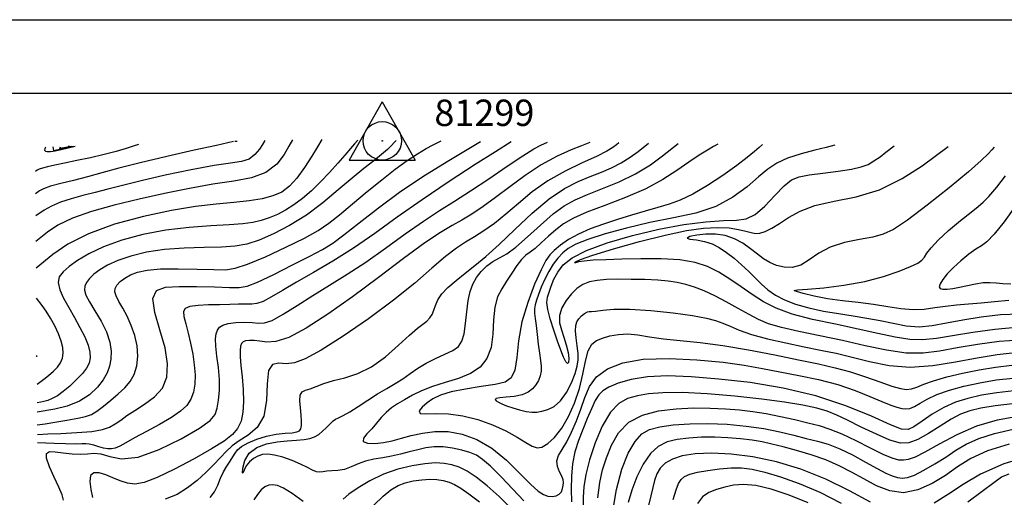
# Model space of a CAD drawing. Extents: x 354073 to 357273, y 1021789 to 1024947.
# Drawn here: x 354273 to 354609, y 1024734 to 1024897 of the extents above; entities that cross this region are included whole.
import ezdxf

# ---------------------------------------------------------------- set-up
doc = ezdxf.new("R2010")
doc.units = 0
doc.header["$LTSCALE"] = 25
doc.header["$MEASUREMENT"] = 0
for name, color, linetype in [('28', 7, 'CONTINUOUS'), ('CTRLTXT', 7, 'CONTINUOUS'), ('GRIDTXT', 7, 'CONTINUOUS'), ('INDEX', 1, 'CONTINUOUS'), ('INTER', 33, 'CONTINUOUS')]:
    doc.layers.add(name, color=color, linetype=linetype)
doc.styles.add('ROMANS', font='ROMANS', dxfattribs={"height": 0.2})

msp = doc.modelspace()

# ---------------------------------------------------------------- linework, layer by layer
at = {"layer": '28', "color": 6, "linetype": 'CONTINUOUS'}
for p, q in [((354396.77, 1024868.54, 5804.95), (354385.52, 1024848.74, 5804.95)), ((354396.77, 1024868.54, 5804.95), (354408.02, 1024848.74, 5804.95)), ((354385.52, 1024848.74, 5804.95), (354408.02, 1024848.74, 5804.95))]:
    msp.add_line(p, q, dxfattribs=at)
for major_axis in [(4.63, 4.63), (0.0636, 0.0636)]:
    msp.add_ellipse((354396.77, 1024855.28, 5804.95), major_axis=major_axis, ratio=1, dxfattribs=at)
at = {"layer": 'GRIDTXT', "color": 5}
msp.add_lwpolyline([(354172.85, 1021996.59), (354172.85, 1024896.59), (357222.85, 1024896.59), (357222.85, 1021996.59)], close=True, dxfattribs=at)
at = {"layer": 'GRIDTXT', "color": 4}
msp.add_lwpolyline([(354197.85, 1022021.59), (354197.85, 1024871.59), (357197.85, 1024871.59), (357197.85, 1022021.59)], close=True, dxfattribs=at)
at = {"layer": 'INDEX', "linetype": 'CONTINUOUS'}
msp.add_line((354347.29, 1024855.07, 2530), (354346.55, 1024855.05, 2530), dxfattribs=at)
at = {"layer": 'INDEX', "linetype": 'CONTINUOUS', "flags": 128}
for points, elevation in [([(354346.14, 1024855.03), (354340.25, 1024853.73), (354332.74, 1024852.06), (354323.39, 1024849.94), (354314.26, 1024847.78), (354306.98, 1024845.91), (354301.24, 1024844.35), (354296.29, 1024843), (354291.55, 1024841.81), (354287.22, 1024840.74), (354283.73, 1024839.77), (354281.37, 1024838.9), (354279.95, 1024838.18), (354278.65, 1024837.26)], 2530), ([(354401.52, 1024855.4), (354400.85, 1024854.68), (354399.94, 1024853.72), (354398.52, 1024852.34), (354396.52, 1024850.59), (354393.86, 1024848.47), (354390.53, 1024845.86), (354386.49, 1024842.57), (354381.77, 1024838.55), (354376.52, 1024834.19), (354370.92, 1024829.99), (354365.2, 1024826.4), (354359.7, 1024823.53), (354354.8, 1024821.42), (354350.68, 1024820.08), (354346.7, 1024819.34), (354342.02, 1024819.02), (354336.07, 1024818.89), (354329.33, 1024818.72), (354322.57, 1024818.24), (354316.41, 1024817.29), (354311.08, 1024815.95), (354306.65, 1024814.42), (354303.18, 1024812.84), (354300.53, 1024811.28), (354298.52, 1024809.78), (354297.01, 1024808.37), (354295.96, 1024807.03), (354295.38, 1024805.7), (354295.29, 1024804.32), (354295.79, 1024802.64), (354296.97, 1024800.35), (354298.84, 1024797.3), (354300.97, 1024793.75), (354302.81, 1024790.1), (354303.94, 1024786.68), (354304.39, 1024783.58), (354304.33, 1024780.83), (354303.89, 1024778.43), (354303.03, 1024776.17), (354301.66, 1024773.83), (354299.7, 1024771.25), (354297.05, 1024768.68), (354293.59, 1024766.46), (354289.4, 1024764.86), (354285.19, 1024763.82), (354279.21, 1024762.77)], 2520), ([(354467.47, 1024854.67), (354464.72, 1024853.6), (354461.16, 1024852.17), (354456.37, 1024850.01), (354450.97, 1024847.09), (354445.5, 1024843.49), (354440.24, 1024839.6), (354435.4, 1024835.92), (354431.14, 1024832.84), (354427.35, 1024830.33), (354423.91, 1024828.27), (354420.57, 1024826.4), (354416.62, 1024824.06), (354411.27, 1024820.47), (354404, 1024815.13), (354395.47, 1024808.7), (354386.6, 1024802.1), (354378.26, 1024796.18), (354370.9, 1024791.42), (354364.91, 1024788.24), (354360.52, 1024786.84), (354357.4, 1024786.68), (354355.06, 1024787.01), (354353.11, 1024787.22), (354351.49, 1024787.22), (354350.23, 1024787.05), (354349.33, 1024786.73), (354348.76, 1024786.16), (354348.44, 1024785.22), (354348.32, 1024783.76), (354348.39, 1024781.64), (354348.63, 1024778.67), (354349.01, 1024774.81), (354349.38, 1024770.51), (354349.53, 1024766.33), (354349.32, 1024762.73), (354348.66, 1024759.73), (354347.5, 1024757.24), (354345.7, 1024755.09), (354342.89, 1024752.91), (354338.59, 1024750.25), (354332.64, 1024746.87), (354326.03, 1024743.35), (354320.05, 1024740.45), (354315.65, 1024738.78), (354312.5, 1024738.22), (354309.96, 1024738.5), (354307.48, 1024739.31), (354305.01, 1024740.37), (354302.59, 1024741.39), (354300.32, 1024742.07), (354298.47, 1024742.1), (354297.35, 1024741.15), (354297.14, 1024739.08), (354297.53, 1024736.37), (354298.07, 1024733.68)], 2510), ([(354284.58, 1024853.2), (354284.79, 1024851.96), (354291.48, 1024853.41)], 2530), ([(354526.32, 1024854.02), (354525.18, 1024853.01), (354523.63, 1024851.65), (354521.16, 1024849.6), (354517.58, 1024846.85), (354512.88, 1024843.51), (354507.65, 1024840.06), (354502.63, 1024837.11), (354498.35, 1024835.08), (354494.52, 1024833.71), (354490.64, 1024832.57), (354486.33, 1024831.3), (354481.69, 1024829.89), (354476.89, 1024828.4), (354472.14, 1024826.86), (354467.65, 1024825.25), (354463.61, 1024823.51), (354460.21, 1024821.6), (354457.46, 1024819.68), (354455.37, 1024817.94), (354453.87, 1024816.4), (354452.54, 1024814.45), (354450.92, 1024811.28), (354448.71, 1024806.36), (354446.33, 1024800.18), (354444.36, 1024793.51), (354443.22, 1024787.06), (354442.58, 1024781.41), (354441.91, 1024777.09), (354440.72, 1024774.44), (354438.62, 1024773.01), (354435.26, 1024772.2), (354430.5, 1024771.46), (354425.16, 1024770.64), (354420.27, 1024769.7), (354416.64, 1024768.59), (354414.05, 1024767.33), (354412.05, 1024765.93), (354410.36, 1024764.46), (354409.36, 1024763.17), (354409.64, 1024762.36), (354411.58, 1024762.19), (354414.94, 1024762.3), (354419.3, 1024762.19), (354424.25, 1024761.49), (354429.4, 1024760.21), (354434.4, 1024758.45), (354438.9, 1024756.38), (354442.74, 1024754.26), (354445.74, 1024752.43), (354447.88, 1024751.15), (354449.53, 1024750.58), (354451.18, 1024750.84), (354453.19, 1024752.03), (354455.51, 1024754.16), (354457.92, 1024757.25), (354460.26, 1024761.23), (354462.34, 1024765.85), (354464, 1024770.78), (354465.15, 1024775.69), (354466.03, 1024780.14), (354466.95, 1024783.64), (354468.18, 1024785.9), (354469.81, 1024787.21), (354471.87, 1024788.04), (354474.36, 1024788.75), (354477.24, 1024789.27), (354480.43, 1024789.42), (354483.91, 1024789.11), (354487.88, 1024788.5), (354492.62, 1024787.82), (354498.33, 1024787.23), (354505.07, 1024786.55), (354512.88, 1024785.54), (354521.61, 1024784.05), (354530.51, 1024782.31), (354538.65, 1024780.61), (354545.39, 1024779.19), (354551.07, 1024777.9), (354556.3, 1024776.49), (354561.5, 1024774.81), (354566.37, 1024773.11), (354570.41, 1024771.68), (354573.32, 1024770.8), (354575.39, 1024770.47), (354577.11, 1024770.66), (354578.92, 1024771.29), (354581.27, 1024772.26), (354584.58, 1024773.46), (354589.11, 1024774.76), (354594.48, 1024776.04), (354600.18, 1024777.2), (354605.78, 1024778.13), (354611.3, 1024778.74)], 2500), ([(354610.33, 1024800.82), (354605.41, 1024800.43), (354600.81, 1024799.93), (354596.5, 1024799.55), (354592.46, 1024799.23), (354588.66, 1024798.83), (354585.04, 1024798.28), (354581.43, 1024797.79), (354577.65, 1024797.63), (354573.54, 1024798.01), (354569.04, 1024798.72), (354564.16, 1024799.5), (354558.92, 1024800.15), (354553.58, 1024800.74), (354548.47, 1024801.43), (354543.91, 1024802.32), (354540.26, 1024803.22), (354537.89, 1024803.92), (354537.15, 1024804.26), (354538.31, 1024804.42), (354541.65, 1024804.65), (354547.2, 1024805.18), (354554.09, 1024806.08), (354561.21, 1024807.37), (354567.6, 1024809.04), (354572.87, 1024810.83), (354576.79, 1024812.43), (354579.25, 1024813.62), (354580.65, 1024814.6), (354581.52, 1024815.63), (354582.4, 1024816.98), (354583.79, 1024818.84), (354586.16, 1024821.4), (354589.77, 1024824.69), (354593.86, 1024828.13), (354597.45, 1024831), (354599.85, 1024832.84), (354601.59, 1024834.31), (354603.52, 1024836.31), (354606.21, 1024839.49), (354609.18, 1024843.29)], 2490), ([(354475.25, 1024728.33), (354476.58, 1024736.37), (354478.41, 1024743.27), (354480.61, 1024748.78), (354482.92, 1024752.81), (354485.22, 1024755.39), (354487.86, 1024756.87), (354491.33, 1024757.75), (354495.96, 1024758.39), (354501.55, 1024758.8), (354507.77, 1024758.9), (354514.29, 1024758.63), (354520.75, 1024758.02), (354526.83, 1024757.14), (354532.26, 1024756.03), (354537.05, 1024754.86), (354541.27, 1024753.76), (354545.07, 1024752.83), (354548.74, 1024751.8), (354552.67, 1024750.3), (354557.04, 1024748.16), (354561.46, 1024745.73), (354565.37, 1024743.54), (354568.36, 1024742), (354570.57, 1024741.05), (354572.33, 1024740.5), (354573.94, 1024740.26), (354575.76, 1024740.45), (354578.16, 1024741.3), (354581.37, 1024742.93), (354585.06, 1024745.1), (354588.77, 1024747.47), (354592.19, 1024749.76), (354595.75, 1024751.88), (354600.02, 1024753.81), (354605.43, 1024755.51), (354611.79, 1024756.97)], 2510)]:
    msp.add_lwpolyline(points, dxfattribs=dict(at, elevation=elevation))
at = {"layer": 'INTER', "linetype": 'CONTINUOUS'}
for p, q in [((354290.17, 1024853.37, 2526), (354289.76, 1024853.35, 2526)), ((354279.07, 1024781.61, 2526), (354279.07, 1024782.03, 2526))]:
    msp.add_line(p, q, dxfattribs=at)
at = {"layer": 'INTER', "linetype": 'CONTINUOUS', "flags": 128}
for points in [[(354356.71, 1024855.35), (354355.95, 1024854.08), (354354.92, 1024852.49), (354353.4, 1024850.63), (354351.4, 1024849.07), (354348.82, 1024848.2), (354345.07, 1024847.64), (354339.45, 1024846.84), (354331.65, 1024845.4), (354322.86, 1024843.55), (354314.65, 1024841.68), (354308.22, 1024840.09), (354303.21, 1024838.78), (354298.91, 1024837.65), (354294.73, 1024836.61), (354290.73, 1024835.55), (354287.1, 1024834.35), (354284.03, 1024832.96), (354281.62, 1024831.59), (354278.71, 1024829.67)], [(354366.14, 1024855.63), (354364.96, 1024853.43), (354363.36, 1024850.65), (354360.8, 1024847.35), (354357.14, 1024844.44), (354352.25, 1024842.61), (354346.2, 1024841.5), (354339.1, 1024840.49), (354331.12, 1024839.08), (354322.58, 1024837.33), (354313.9, 1024835.37), (354305.47, 1024833.35), (354297.75, 1024831.23), (354291.21, 1024828.93), (354286.21, 1024826.47), (354282.68, 1024824.15), (354278.77, 1024820.98)], [(354376.23, 1024855.68), (354374.74, 1024853.22), (354372.82, 1024850.09), (354370.33, 1024846.24), (354367.67, 1024842.56), (354365.14, 1024839.77), (354362.53, 1024837.82), (354359.52, 1024836.48), (354355.83, 1024835.52), (354351.4, 1024834.8), (354346.21, 1024834.23), (354340.21, 1024833.66), (354333.19, 1024832.86), (354324.91, 1024831.55), (354315.38, 1024829.53), (354305.56, 1024826.84), (354296.64, 1024823.6), (354289.62, 1024820), (354284.56, 1024816.57), (354278.84, 1024811.84)], [(354388.41, 1024855.54), (354387.37, 1024854.31), (354386.01, 1024852.7), (354384.05, 1024850.42), (354381.6, 1024847.63), (354378.77, 1024844.5), (354375.72, 1024841.29), (354372.62, 1024838.27), (354369.61, 1024835.65), (354366.7, 1024833.46), (354363.85, 1024831.65), (354361.04, 1024830.17), (354358.26, 1024829), (354355.5, 1024828.1), (354352.67, 1024827.44), (354349.25, 1024826.96), (354344.61, 1024826.6), (354338.36, 1024826.27), (354330.93, 1024825.77), (354323.01, 1024824.84), (354315.22, 1024823.34), (354308, 1024821.36), (354301.74, 1024819.11), (354296.76, 1024816.76), (354292.94, 1024814.47), (354290.08, 1024812.39), (354288, 1024810.6), (354286.73, 1024808.88), (354286.37, 1024806.93), (354286.93, 1024804.52), (354288.2, 1024801.68), (354289.94, 1024798.49), (354291.87, 1024795.08), (354293.77, 1024791.65), (354295.38, 1024788.45), (354296.51, 1024785.66), (354297.13, 1024783.27), (354297.26, 1024781.24), (354296.9, 1024779.49), (354296.02, 1024777.8), (354294.59, 1024775.97), (354292.62, 1024773.85), (354290.36, 1024771.67), (354288.1, 1024769.75), (354286.07, 1024768.35), (354284.3, 1024767.41), (354282.77, 1024766.79), (354281.48, 1024766.4), (354280.45, 1024766.15), (354279.19, 1024765.93)], [(354279.24, 1024758.41), (354281.87, 1024758.83), (354285.21, 1024759.37), (354289.26, 1024760.04), (354293.01, 1024760.7), (354295.69, 1024761.27), (354297.66, 1024761.97), (354299.53, 1024763.08), (354301.78, 1024764.78), (354304.29, 1024766.86), (354306.78, 1024769.04), (354309.01, 1024771.1), (354310.88, 1024773.21), (354312.28, 1024775.62), (354313.17, 1024778.52), (354313.5, 1024781.81), (354313.26, 1024785.33), (354312.46, 1024788.9), (354311.26, 1024792.35), (354309.83, 1024795.52), (354308.37, 1024798.25), (354307.06, 1024800.54), (354306.09, 1024802.38), (354305.63, 1024803.81), (354305.71, 1024804.98), (354306.32, 1024806.1), (354307.44, 1024807.28), (354309.03, 1024808.48), (354311.01, 1024809.58), (354313.43, 1024810.5), (354316.66, 1024811.18), (354321.18, 1024811.58), (354327.19, 1024811.66), (354333.68, 1024811.55), (354339.34, 1024811.39), (354343.33, 1024811.35), (354346.68, 1024811.81), (354350.91, 1024813.2), (354357, 1024815.76), (354363.97, 1024818.97), (354370.32, 1024822.13), (354374.99, 1024824.76), (354378.61, 1024827.22), (354382.23, 1024830.1), (354386.64, 1024833.79), (354391.59, 1024837.95), (354396.58, 1024842.03), (354401.18, 1024845.58), (354405.26, 1024848.52), (354408.81, 1024850.86), (354411.76, 1024852.63), (354414.07, 1024853.87), (354416.84, 1024855.23)], [(354279.27, 1024755.19), (354282.79, 1024755.32), (354287.25, 1024755.49), (354292.69, 1024755.78), (354297.76, 1024756.22), (354301.41, 1024756.85), (354303.89, 1024757.68), (354305.8, 1024758.74), (354307.65, 1024760.03), (354309.77, 1024761.57), (354312.42, 1024763.36), (354315.73, 1024765.44), (354319.12, 1024767.94), (354321.86, 1024770.99), (354323.38, 1024774.74), (354323.64, 1024779.28), (354322.76, 1024784.67), (354321.01, 1024790.81), (354319.28, 1024796.79), (354318.6, 1024801.52), (354319.81, 1024804.23), (354322.88, 1024805.34), (354327.58, 1024805.57), (354333.51, 1024805.56), (354339.63, 1024805.46), (354344.73, 1024805.32), (354348.07, 1024805.28), (354350.74, 1024805.73), (354354.3, 1024807.13), (354359.79, 1024809.75), (354366.22, 1024812.98), (354372.11, 1024816), (354376.41, 1024818.27), (354379.89, 1024820.38), (354383.74, 1024823.18), (354388.94, 1024827.29), (354395.49, 1024832.44), (354403.16, 1024838.07), (354411.53, 1024843.66), (354419.44, 1024848.59), (354430.27, 1024855.08)], [(354440.71, 1024854.97), (354435.35, 1024851.58), (354428.48, 1024847.21), (354419.61, 1024841.46), (354410.33, 1024835.21), (354401.89, 1024829.21), (354394.25, 1024823.67), (354387.03, 1024818.66), (354379.99, 1024814.26), (354373.36, 1024810.43), (354367.53, 1024807.11), (354362.76, 1024804.29), (354359.02, 1024802.07), (354356.19, 1024800.55), (354354.09, 1024799.78), (354352.3, 1024799.55), (354350.35, 1024799.55), (354347.84, 1024799.53), (354344.79, 1024799.48), (354341.3, 1024799.4), (354337.55, 1024799.31), (354334.01, 1024799.14), (354331.24, 1024798.78), (354329.64, 1024798.15), (354329.06, 1024797.06), (354329.2, 1024795.33), (354329.79, 1024792.83), (354330.61, 1024789.73), (354331.47, 1024786.24), (354332.2, 1024782.58), (354332.72, 1024778.93), (354332.97, 1024775.47), (354332.89, 1024772.35), (354332.43, 1024769.58), (354331.55, 1024767.16), (354330.15, 1024765.06), (354328.05, 1024763.07), (354324.98, 1024760.96), (354320.9, 1024758.58), (354316.44, 1024756.16), (354312.41, 1024754), (354309.42, 1024752.35), (354307.33, 1024751.21), (354305.8, 1024750.51), (354304.51, 1024750.2), (354303.25, 1024750.21), (354301.84, 1024750.49), (354300.17, 1024750.96), (354298.44, 1024751.46), (354296.93, 1024751.83), (354295.75, 1024751.95), (354294.4, 1024751.92), (354292.22, 1024751.88), (354288.83, 1024751.95), (354285.01, 1024752.09), (354279.29, 1024752.34)], [(354288.13, 1024732.76), (354287.66, 1024734.58), (354286.62, 1024737.13), (354285.03, 1024740.54), (354283.38, 1024744.14), (354282.31, 1024747.08), (354282.31, 1024748.72), (354283.37, 1024749.29), (354285.36, 1024749.21), (354288.07, 1024748.86), (354291.09, 1024748.52), (354293.96, 1024748.39), (354296.34, 1024748.6), (354298.52, 1024748.79), (354300.9, 1024748.53), (354303.91, 1024747.63), (354307.98, 1024746.9), (354313.57, 1024747.46), (354320.77, 1024749.99), (354328.29, 1024753.67), (354334.48, 1024757.28), (354338.14, 1024759.94), (354339.8, 1024761.98), (354340.48, 1024764.09), (354340.95, 1024766.82), (354341.28, 1024770.14), (354341.31, 1024773.93), (354340.98, 1024777.98), (354340.46, 1024781.9), (354340.05, 1024785.27), (354339.93, 1024787.73), (354340.14, 1024789.46), (354340.6, 1024790.7), (354341.32, 1024791.69), (354342.48, 1024792.46), (354344.29, 1024793.01), (354346.85, 1024793.35), (354349.73, 1024793.46), (354352.42, 1024793.36), (354354.56, 1024793.12), (354356.62, 1024793.19), (354359.29, 1024794.07), (354363.05, 1024796.14), (354367.76, 1024799.11), (354373.09, 1024802.52), (354378.78, 1024806.03), (354384.8, 1024809.78), (354391.19, 1024813.96), (354397.9, 1024818.69), (354404.59, 1024823.54), (354410.79, 1024827.93), (354416.24, 1024831.52), (354421.4, 1024834.74), (354426.89, 1024838.23), (354433.09, 1024842.37), (354439.32, 1024846.63), (354444.67, 1024850.22), (354448.44, 1024852.55), (354450.79, 1024853.82), (354453.07, 1024854.83)], [(354313.76, 1024854.07), (354311.93, 1024853.48), (354309.54, 1024852.71), (354306.16, 1024851.7), (354302.02, 1024850.59), (354297.39, 1024849.51), (354292.73, 1024848.52), (354288.53, 1024847.67), (354285.2, 1024846.99), (354282.73, 1024846.45), (354280.98, 1024846), (354279.85, 1024845.6), (354279.19, 1024845.27), (354278.59, 1024844.85)], [(354281.99, 1024853.12), (354281.87, 1024852.86), (354281.75, 1024852.52), (354281.72, 1024852.14), (354281.97, 1024851.81), (354282.64, 1024851.66), (354283.77, 1024851.69), (354285.35, 1024851.91), (354287.31, 1024852.3), (354289.3, 1024852.75), (354292.13, 1024853.43)], [(354290.83, 1024853.39), (354286.92, 1024852.7), (354287.17, 1024853.28)], [(354477.43, 1024854.56), (354476.59, 1024853.92), (354475.4, 1024853.06), (354473.27, 1024851.75), (354469.83, 1024849.98), (354464.91, 1024847.74), (354459.11, 1024844.98), (354453.23, 1024841.69), (354447.91, 1024837.89), (354443.19, 1024833.94), (354438.92, 1024830.24), (354435, 1024827.14), (354431.42, 1024824.61), (354428.16, 1024822.53), (354425.16, 1024820.72), (354422.03, 1024818.69), (354418.34, 1024815.88), (354413.68, 1024811.86), (354407.83, 1024806.78), (354400.62, 1024800.9), (354392.14, 1024794.62), (354383.47, 1024788.67), (354375.95, 1024783.92), (354370.56, 1024780.98), (354366.86, 1024779.6), (354364.04, 1024779.29), (354361.49, 1024779.43), (354359.36, 1024779.02), (354358.02, 1024776.92), (354357.6, 1024772.45), (354357.38, 1024766.73), (354356.45, 1024761.34), (354354.18, 1024757.48), (354351.1, 1024754.91), (354348.04, 1024753.01), (354345.62, 1024751.24), (354343.63, 1024749.37), (354341.63, 1024747.26), (354339.31, 1024744.81), (354336.63, 1024742.16), (354333.66, 1024739.46), (354330.42, 1024736.91), (354326.86, 1024734.7), (354322.84, 1024733.04)], [(354338.13, 1024733.63), (354339.58, 1024735.64), (354340.73, 1024737.88), (354341.71, 1024740.2), (354342.7, 1024742.41), (354343.8, 1024744.38), (354344.92, 1024746.08), (354345.87, 1024747.53), (354346.6, 1024748.76), (354347.44, 1024749.89), (354348.84, 1024751.06), (354351.09, 1024752.35), (354354.02, 1024753.6), (354357.31, 1024754.62), (354360.62, 1024755.23), (354363.65, 1024755.56), (354366.08, 1024755.76), (354367.67, 1024756.01), (354368.59, 1024756.42), (354369.05, 1024757.12), (354369.27, 1024758.21), (354369.3, 1024759.74), (354369.16, 1024761.75), (354368.9, 1024764.19), (354368.72, 1024766.63), (354368.86, 1024768.57), (354369.48, 1024769.67), (354370.61, 1024770.24), (354372.22, 1024770.72), (354374.28, 1024771.5), (354376.88, 1024772.48), (354380.11, 1024773.51), (354384.03, 1024774.51), (354388.44, 1024775.89), (354393.15, 1024778.17), (354397.89, 1024781.63), (354402.31, 1024785.57), (354406.02, 1024789.05), (354408.75, 1024791.37), (354410.65, 1024792.78), (354411.99, 1024793.81), (354413, 1024794.88), (354413.78, 1024796.1), (354414.39, 1024797.51), (354414.95, 1024799.16), (354415.73, 1024801.02), (354417.07, 1024803.07), (354419.18, 1024805.28), (354421.91, 1024807.63), (354425.02, 1024810.1), (354428.35, 1024812.74), (354432.11, 1024815.88), (354436.61, 1024819.93), (354442.01, 1024825.07), (354447.88, 1024830.57), (354453.66, 1024835.46), (354458.88, 1024839), (354463.52, 1024841.42), (354467.68, 1024843.16), (354471.44, 1024844.63), (354474.91, 1024846.08), (354478.17, 1024847.73), (354481.28, 1024849.69), (354483.98, 1024851.66), (354487.5, 1024854.45)], [(354444.97, 1024732.47), (354441.31, 1024736.53), (354437.27, 1024740.76), (354433.63, 1024744.33), (354430.96, 1024746.66), (354428.84, 1024748.04), (354426.63, 1024748.95), (354423.87, 1024749.78), (354420.71, 1024750.48), (354417.51, 1024750.89), (354414.52, 1024750.91), (354411.68, 1024750.57), (354408.87, 1024749.97), (354405.98, 1024749.2), (354403, 1024748.4), (354399.97, 1024747.7), (354396.92, 1024747.19), (354393.93, 1024746.71), (354391.12, 1024746.06), (354388.55, 1024745.11), (354386.17, 1024744.08), (354383.89, 1024743.26), (354381.66, 1024742.85), (354379.6, 1024742.73), (354377.88, 1024742.63), (354376.57, 1024742.42), (354375.5, 1024742.25), (354374.4, 1024742.37), (354373.05, 1024742.95), (354371.28, 1024743.9), (354368.96, 1024745.06), (354366.06, 1024746.28), (354362.95, 1024747.36), (354360.07, 1024748.13), (354357.77, 1024748.42), (354355.94, 1024748.27), (354354.36, 1024747.75), (354352.86, 1024746.92), (354351.51, 1024745.81), (354350.42, 1024744.46), (354349.68, 1024743), (354349.26, 1024741.99), (354349.12, 1024742.09), (354349.26, 1024743.72), (354349.93, 1024746.25), (354351.47, 1024748.82), (354354.06, 1024750.7), (354357.38, 1024751.91), (354360.96, 1024752.61), (354364.42, 1024752.98), (354367.53, 1024753.18), (354370.14, 1024753.39), (354372.15, 1024753.76), (354373.73, 1024754.35), (354375.11, 1024755.18), (354376.46, 1024756.25), (354377.71, 1024757.4), (354378.73, 1024758.45), (354379.46, 1024759.24), (354380.07, 1024759.84), (354380.8, 1024760.34), (354381.89, 1024760.85), (354383.48, 1024761.6), (354385.69, 1024762.83), (354388.58, 1024764.66), (354391.86, 1024766.83), (354395.2, 1024768.98), (354398.29, 1024770.84), (354401.13, 1024772.49), (354403.78, 1024774.15), (354406.3, 1024775.93), (354408.89, 1024777.77), (354411.74, 1024779.52), (354414.93, 1024781.09), (354418.12, 1024782.51), (354420.83, 1024783.83), (354422.72, 1024785.19), (354423.9, 1024786.93), (354424.64, 1024789.45), (354425.16, 1024792.98), (354425.6, 1024797), (354426.08, 1024800.83), (354426.73, 1024803.94), (354427.63, 1024806.45), (354428.88, 1024808.64), (354430.51, 1024810.72), (354432.44, 1024812.61), (354434.51, 1024814.17), (354436.68, 1024815.38), (354439.18, 1024816.77), (354442.32, 1024819.01), (354446.29, 1024822.5), (354450.69, 1024826.58), (354454.97, 1024830.36), (354458.78, 1024833.14), (354462.51, 1024835.2), (354466.73, 1024837.01), (354471.84, 1024839), (354477.47, 1024841.32), (354483.07, 1024844.04), (354488.14, 1024847.14), (354492.31, 1024850.15), (354497.56, 1024854.34)], [(354511.14, 1024854.19), (354509.62, 1024853.3), (354507.62, 1024852.11), (354504.77, 1024850.35), (354501.26, 1024848.02), (354497.19, 1024845.18), (354492.38, 1024842.06), (354486.56, 1024838.9), (354479.71, 1024835.94), (354472.65, 1024833.26), (354466.46, 1024830.91), (354461.89, 1024828.88), (354458.59, 1024826.99), (354455.92, 1024824.98), (354453.38, 1024822.73), (354450.98, 1024820.48), (354448.88, 1024818.61), (354447.17, 1024817.34), (354445.7, 1024816.27), (354444.24, 1024814.86), (354442.64, 1024812.73), (354440.92, 1024810.12), (354439.17, 1024807.4), (354437.48, 1024804.82), (354436.05, 1024802.05), (354435.09, 1024798.6), (354434.7, 1024794.19), (354434.47, 1024789.34), (354433.86, 1024784.76), (354432.43, 1024781.02), (354430.1, 1024778.12), (354426.84, 1024775.92), (354422.74, 1024774.25), (354418.26, 1024772.88), (354413.93, 1024771.55), (354410.2, 1024770.08), (354407.05, 1024768.52), (354404.36, 1024767), (354402, 1024765.59), (354399.93, 1024764.2), (354398.08, 1024762.68), (354396.4, 1024760.91), (354394.79, 1024759), (354393.17, 1024757.09), (354391.53, 1024755.32), (354390.38, 1024753.84), (354390.31, 1024752.77), (354391.71, 1024752.21), (354394.2, 1024752.12), (354397.18, 1024752.42), (354400.19, 1024753.04), (354403.28, 1024753.85), (354406.65, 1024754.75), (354410.45, 1024755.6), (354414.66, 1024756.14), (354419.22, 1024756.11), (354424.05, 1024755.27), (354429.05, 1024753.44), (354434.11, 1024750.47), (354439.07, 1024746.4), (354443.6, 1024742.01), (354447.29, 1024738.25), (354449.91, 1024735.86), (354451.75, 1024734.64), (354453.22, 1024734.14), (354454.67, 1024734.02), (354456.01, 1024734.22), (354457.1, 1024734.77), (354457.82, 1024735.65), (354458.23, 1024736.72), (354458.44, 1024737.79), (354458.52, 1024738.73), (354458.4, 1024739.7), (354457.96, 1024740.9), (354457.2, 1024742.46), (354456.48, 1024744.26), (354456.25, 1024746.14), (354456.83, 1024747.98), (354458.07, 1024750.03), (354459.65, 1024752.6), (354461.32, 1024755.92), (354462.94, 1024759.77), (354464.44, 1024763.83), (354465.79, 1024767.8), (354467.43, 1024771.5), (354469.84, 1024774.81), (354473.51, 1024777.56), (354478.71, 1024779.61), (354485.72, 1024780.81), (354494.51, 1024781.07), (354504.02, 1024780.63), (354512.89, 1024779.78), (354520.15, 1024778.78), (354526.31, 1024777.69), (354532.28, 1024776.53), (354538.74, 1024775.3), (354545.45, 1024773.9), (354551.97, 1024772.22), (354557.88, 1024770.2), (354562.97, 1024768.13), (354567.06, 1024766.36), (354570.04, 1024765.14), (354572.17, 1024764.42), (354573.79, 1024764.04), (354575.19, 1024763.89), (354576.59, 1024764.06), (354578.14, 1024764.67), (354580.03, 1024765.78), (354582.49, 1024767.22), (354585.77, 1024768.78), (354590.02, 1024770.27), (354595.01, 1024771.63), (354600.41, 1024772.79), (354605.96, 1024773.73), (354611.71, 1024774.35)], [(354551.02, 1024853.75), (354548.03, 1024853.05), (354544.21, 1024852.13), (354539.47, 1024850.87), (354534.9, 1024849.37), (354531.28, 1024847.7), (354528.21, 1024845.66), (354525.02, 1024843.01), (354521.11, 1024839.65), (354516.29, 1024836.07), (354510.46, 1024832.92), (354503.59, 1024830.66), (354495.98, 1024828.97), (354487.98, 1024827.39), (354480, 1024825.54), (354472.7, 1024823.55), (354466.79, 1024821.67), (354462.77, 1024820.07), (354460.17, 1024818.61), (354458.33, 1024817.07), (354456.66, 1024815.28), (354455.06, 1024813.19), (354453.56, 1024810.77), (354452.17, 1024808.07), (354450.96, 1024805.35), (354449.98, 1024802.91), (354449.29, 1024800.97), (354448.88, 1024799.41), (354448.69, 1024797.99), (354448.71, 1024796.49), (354448.88, 1024794.66), (354449.18, 1024792.29), (354449.55, 1024789.26), (354449.96, 1024785.95), (354450.36, 1024782.86), (354450.71, 1024780.39), (354450.92, 1024778.41), (354450.9, 1024776.71), (354450.58, 1024775.1), (354449.97, 1024773.55), (354449.1, 1024772.08), (354447.98, 1024770.72), (354446.46, 1024769.55), (354444.4, 1024768.66), (354441.75, 1024768.13), (354439.01, 1024767.84), (354436.8, 1024767.63), (354435.61, 1024767.39), (354435.31, 1024767.08), (354435.62, 1024766.68), (354436.35, 1024766.19), (354437.49, 1024765.61), (354439.12, 1024764.94), (354441.24, 1024764.2), (354443.59, 1024763.51), (354445.82, 1024762.99), (354447.7, 1024762.76), (354449.4, 1024762.81), (354451.17, 1024763.1), (354453.2, 1024763.66), (354455.39, 1024764.73), (354457.56, 1024766.62), (354459.54, 1024769.47), (354461.21, 1024772.79), (354462.47, 1024775.93), (354463.22, 1024778.43), (354463.54, 1024780.55), (354463.51, 1024782.76), (354463.23, 1024785.37), (354462.88, 1024788.09), (354462.65, 1024790.51), (354462.7, 1024792.3), (354463.07, 1024793.59), (354463.75, 1024794.63), (354464.7, 1024795.59), (354465.75, 1024796.4), (354466.66, 1024796.93), (354467.32, 1024797.1), (354468.09, 1024797.11), (354469.47, 1024797.2), (354471.9, 1024797.53), (354475.7, 1024797.88), (354481.16, 1024797.93), (354488.27, 1024797.45), (354495.88, 1024796.62), (354502.55, 1024795.69), (354507.23, 1024794.86), (354510.38, 1024794.07), (354512.81, 1024793.16), (354515.32, 1024792.03), (354518.42, 1024790.71), (354522.59, 1024789.28), (354528.08, 1024787.8), (354534.32, 1024786.37), (354540.53, 1024785.07), (354546.13, 1024783.94), (354551.41, 1024782.83), (354556.85, 1024781.55), (354562.86, 1024780.03), (354569.49, 1024778.7), (354576.7, 1024778.12), (354584.36, 1024778.66), (354592.12, 1024779.92), (354599.53, 1024781.34), (354606.27, 1024782.42), (354612.5, 1024783.05)], [(354614.01, 1024787.36), (354606.95, 1024786.81), (354599.62, 1024785.82), (354592.73, 1024784.64), (354586.72, 1024783.55), (354581.14, 1024782.86), (354575.29, 1024782.9), (354568.64, 1024783.85), (354561.32, 1024785.42), (354553.62, 1024787.19), (354545.9, 1024788.83), (354538.74, 1024790.29), (354532.77, 1024791.63), (354528.39, 1024792.92), (354524.99, 1024794.31), (354521.76, 1024796.01), (354518.05, 1024798.1), (354514.02, 1024800.35), (354510.06, 1024802.44), (354506.45, 1024804.09), (354503.18, 1024805.33), (354500.18, 1024806.25), (354497.31, 1024806.93), (354494.25, 1024807.41), (354490.64, 1024807.74), (354486.27, 1024807.95), (354481.55, 1024808.05), (354477.04, 1024808.06), (354473.2, 1024807.97), (354470.01, 1024807.71), (354467.37, 1024807.17), (354465.12, 1024806.28), (354463.13, 1024804.97), (354461.27, 1024803.16), (354459.46, 1024800.86), (354457.97, 1024798.28), (354457.13, 1024795.67), (354457.16, 1024793.24), (354457.81, 1024790.87), (354458.7, 1024788.39), (354459.5, 1024785.72), (354460.08, 1024783.13), (354460.36, 1024781.03), (354460.29, 1024779.75), (354459.92, 1024779.37), (354459.33, 1024779.93), (354458.58, 1024781.46), (354457.67, 1024783.85), (354456.55, 1024787.01), (354455.26, 1024790.75), (354454.04, 1024794.55), (354453.17, 1024797.82), (354452.89, 1024800.16), (354453.09, 1024801.92), (354453.6, 1024803.64), (354454.3, 1024805.71), (354455.26, 1024808.08), (354456.57, 1024810.55), (354458.44, 1024812.96), (354461.46, 1024815.37), (354466.33, 1024817.87), (354473.43, 1024820.49), (354482.01, 1024823.02), (354491.02, 1024825.17), (354499.52, 1024826.73), (354506.99, 1024827.71), (354513.04, 1024828.16), (354517.46, 1024828.27), (354520.81, 1024828.68), (354523.86, 1024830.11), (354527.18, 1024833.02), (354530.59, 1024836.64), (354533.68, 1024839.89), (354536.26, 1024841.95), (354538.88, 1024843.06), (354542.29, 1024843.71), (354546.94, 1024844.31), (354552.09, 1024844.95), (354556.69, 1024845.62), (354559.98, 1024846.36), (354562.3, 1024847.25), (354564.29, 1024848.41), (354566.39, 1024849.87), (354568.41, 1024851.38), (354571.21, 1024853.53)], [(354612.82, 1024791.63), (354605.54, 1024790.99), (354598, 1024789.93), (354591.14, 1024788.79), (354585.64, 1024787.91), (354581.01, 1024787.45), (354576.52, 1024787.56), (354571.5, 1024788.33), (354565.69, 1024789.59), (354558.93, 1024791.11), (354551.24, 1024792.71), (354543.4, 1024794.38), (354536.41, 1024796.2), (354530.95, 1024798.21), (354526.65, 1024800.43), (354522.88, 1024802.87), (354519.09, 1024805.51), (354515.25, 1024808.13), (354511.42, 1024810.51), (354507.6, 1024812.42), (354503.37, 1024813.82), (354498.21, 1024814.68), (354491.84, 1024815.04), (354484.94, 1024815.05), (354478.39, 1024814.9), (354472.93, 1024814.73), (354468.69, 1024814.54), (354465.63, 1024814.29), (354463.69, 1024813.97), (354462.66, 1024813.71), (354462.31, 1024813.66), (354462.61, 1024813.98), (354464.35, 1024814.82), (354468.51, 1024816.31), (354475.63, 1024818.49), (354484.42, 1024820.95), (354493.15, 1024823.15), (354500.42, 1024824.66), (354506.25, 1024825.5), (354511, 1024825.76), (354514.97, 1024825.57), (354518.2, 1024825.1), (354520.7, 1024824.52), (354522.51, 1024824), (354523.96, 1024823.7), (354525.45, 1024823.78), (354527.29, 1024824.35), (354529.54, 1024825.45), (354532.18, 1024827.07), (354535.26, 1024829.15), (354539.13, 1024831.35), (354544.2, 1024833.25), (354550.72, 1024834.66), (354558.26, 1024836.17), (354566.22, 1024838.61), (354573.96, 1024842.45), (354580.73, 1024846.8), (354589.56, 1024853.33)], [(354605.27, 1024853.16), (354604.47, 1024852.22), (354603.28, 1024850.9), (354600.86, 1024848.54), (354596.51, 1024844.71), (354589.94, 1024839.29), (354582.45, 1024833.35), (354575.74, 1024828.27), (354571.03, 1024825.08), (354567.52, 1024823.4), (354563.95, 1024822.47), (354559.36, 1024821.66), (354554.25, 1024820.61), (354549.42, 1024819.07), (354545.49, 1024816.94), (354542.28, 1024814.68), (354539.38, 1024812.92), (354536.5, 1024812.12), (354533.69, 1024812.16), (354531.1, 1024812.79), (354528.84, 1024813.77), (354526.74, 1024815.06), (354524.61, 1024816.65), (354522.27, 1024818.49), (354519.67, 1024820.34), (354516.8, 1024821.91), (354513.66, 1024822.95), (354510.37, 1024823.46), (354507.06, 1024823.5), (354503.94, 1024823.16), (354501.6, 1024822.62), (354500.69, 1024822.11), (354501.63, 1024821.78), (354503.87, 1024821.47), (354506.6, 1024820.98), (354509.19, 1024820.13), (354511.63, 1024818.88), (354514.08, 1024817.24), (354516.66, 1024815.25), (354519.24, 1024813.03), (354521.68, 1024810.75), (354523.88, 1024808.54), (354525.98, 1024806.45), (354528.19, 1024804.49), (354530.74, 1024802.69), (354533.8, 1024801.05), (354537.56, 1024799.6), (354542.11, 1024798.34), (354547.15, 1024797.25), (354552.29, 1024796.35), (354557.2, 1024795.58), (354561.89, 1024794.85), (354566.42, 1024794.03), (354570.86, 1024793.07), (354575.26, 1024792.24), (354579.69, 1024791.89), (354584.22, 1024792.27), (354589.1, 1024793.17), (354594.59, 1024794.28), (354600.83, 1024795.31), (354607.44, 1024796.04), (354613.93, 1024796.29)], [(354612.39, 1024832.78), (354608.66, 1024827.71), (354605.25, 1024823.4), (354602.82, 1024820.84), (354600.99, 1024819.46), (354599.09, 1024818.29), (354596.67, 1024816.58), (354593.97, 1024814.41), (354591.39, 1024812.1), (354589.29, 1024809.91), (354587.77, 1024808), (354586.86, 1024806.51), (354586.58, 1024805.52), (354586.91, 1024804.97), (354587.81, 1024804.74), (354589.24, 1024804.75), (354591.16, 1024804.96), (354593.49, 1024805.38), (354596.15, 1024805.97), (354598.91, 1024806.56), (354601.52, 1024806.95), (354603.82, 1024806.99), (354605.98, 1024806.82), (354608.28, 1024806.63), (354610.97, 1024806.54)], [(354279.14, 1024772.27), (354280.15, 1024773.02), (354281.45, 1024773.99), (354283.08, 1024775.29), (354284.73, 1024776.72), (354286.11, 1024778.15), (354287.13, 1024779.6), (354287.79, 1024781.15), (354288.05, 1024782.85), (354287.92, 1024784.77), (354287.38, 1024786.98), (354286.45, 1024789.51), (354285.22, 1024792.18), (354283.78, 1024794.8), (354282.25, 1024797.16), (354280.84, 1024799.12), (354278.92, 1024801.58)], [(354612.03, 1024769.98), (354606.25, 1024769.36), (354601, 1024768.5), (354596.33, 1024767.46), (354592.09, 1024766.12), (354588.09, 1024764.34), (354584.21, 1024762.05), (354580.72, 1024759.69), (354577.96, 1024757.78), (354575.99, 1024756.8), (354573.75, 1024756.98), (354569.91, 1024758.49), (354563.46, 1024761.36), (354554.76, 1024764.92), (354544.49, 1024768.35), (354533.36, 1024770.98), (354522.11, 1024772.82), (354511.47, 1024774.06), (354502.06, 1024774.83), (354493.98, 1024775.11), (354487.16, 1024774.81), (354481.58, 1024773.92), (354477.21, 1024772.66), (354474.02, 1024771.32), (354471.92, 1024770.07), (354470.53, 1024768.65), (354469.35, 1024766.69), (354468.04, 1024763.93), (354466.57, 1024760.57), (354465.07, 1024756.89), (354463.62, 1024753.12), (354462.4, 1024749.24), (354461.56, 1024745.18), (354461.21, 1024740.91), (354461.17, 1024736.54), (354461.21, 1024732.24)], [(354611.59, 1024765.57), (354605.66, 1024764.89), (354600.71, 1024764.07), (354596.96, 1024763.19), (354593.86, 1024762.05), (354590.68, 1024760.37), (354586.92, 1024758.04), (354582.92, 1024755.53), (354579.24, 1024753.45), (354576.22, 1024752.31), (354573.32, 1024752.24), (354569.78, 1024753.24), (354565.14, 1024755.23), (354560.01, 1024757.69), (354555.3, 1024760.03), (354551.64, 1024761.78), (354548.44, 1024763.06), (354544.83, 1024764.11), (354540.05, 1024765.15), (354533.86, 1024766.2), (354526.13, 1024767.23), (354516.97, 1024768.19), (354507.46, 1024768.97), (354498.94, 1024769.41), (354492.4, 1024769.4), (354487.54, 1024769.02), (354483.72, 1024768.37), (354480.4, 1024767.45), (354477.37, 1024765.76), (354474.5, 1024762.73), (354471.75, 1024758.01), (354469.29, 1024752.3), (354467.35, 1024746.56), (354466.12, 1024741.54), (354465.47, 1024737.31), (354465.24, 1024733.75), (354465.26, 1024730.67)], [(354470.23, 1024733.55), (354470.88, 1024738.78), (354471.84, 1024743.08), (354473.15, 1024747.15), (354474.89, 1024751.5), (354477.32, 1024755.75), (354480.77, 1024759.31), (354485.43, 1024761.74), (354490.95, 1024763.17), (354496.88, 1024763.9), (354502.81, 1024764.18), (354508.51, 1024764.15), (354513.78, 1024763.9), (354518.55, 1024763.53), (354523.04, 1024763), (354527.61, 1024762.26), (354532.46, 1024761.3), (354537.33, 1024760.21), (354541.81, 1024759.15), (354545.67, 1024758.16), (354549.34, 1024757.01), (354553.37, 1024755.38), (354558.12, 1024753.09), (354563.03, 1024750.58), (354567.34, 1024748.45), (354570.47, 1024747.14), (354572.67, 1024746.55), (354574.4, 1024746.45), (354576.15, 1024746.69), (354578.43, 1024747.49), (354581.81, 1024749.2), (354586.67, 1024751.96), (354592.69, 1024755.19), (354599.42, 1024758.13), (354606.41, 1024760.16), (354613.29, 1024761.37)], [(354610.41, 1024751.88), (354603.01, 1024749.62), (354597.33, 1024746.99), (354592.85, 1024744.12), (354588.68, 1024741.17), (354584.15, 1024738.38), (354579.31, 1024736.23), (354574.42, 1024735.29), (354569.71, 1024735.92), (354565.19, 1024737.69), (354560.88, 1024740), (354556.71, 1024742.32), (354552.48, 1024744.5), (354547.94, 1024746.48), (354542.95, 1024748.22), (354537.91, 1024749.7), (354533.34, 1024750.92), (354529.56, 1024751.88), (354526.23, 1024752.63), (354522.8, 1024753.21), (354518.88, 1024753.68), (354514.56, 1024754.01), (354510.05, 1024754.19), (354505.56, 1024754.18), (354501.26, 1024753.95), (354497.32, 1024753.45), (354493.87, 1024752.59), (354490.84, 1024751.09), (354488.15, 1024748.64), (354485.7, 1024745.04), (354483.57, 1024740.72), (354481.83, 1024736.2), (354480.53, 1024731.91)], [(354563.18, 1024732.05), (354556.01, 1024735.99), (354547.89, 1024739.96), (354539.45, 1024743.27), (354531.08, 1024745.8), (354523.04, 1024747.53), (354515.63, 1024748.48), (354509.03, 1024748.75), (354503.45, 1024748.5), (354499.03, 1024747.82), (354495.67, 1024746.77), (354493.21, 1024745.37), (354491.5, 1024743.67), (354490.35, 1024741.69), (354489.57, 1024739.5), (354488.96, 1024737.07), (354488.3, 1024734.18), (354487.39, 1024730.52)], [(354618.88, 1024748.2), (354608.53, 1024745.09), (354600.63, 1024741.66), (354594.7, 1024738.14), (354589.68, 1024734.77), (354584.82, 1024731.77)], [(354440.55, 1024730.03), (354436.64, 1024734.03), (354432.57, 1024737.62), (354428.8, 1024740.55), (354425.68, 1024742.62), (354423.02, 1024743.97), (354420.52, 1024744.8), (354417.89, 1024745.29), (354414.89, 1024745.43), (354411.28, 1024745.18), (354406.92, 1024744.5), (354402.11, 1024743.32), (354397.2, 1024741.61), (354392.57, 1024739.38), (354388.54, 1024736.97), (354385.42, 1024734.77), (354383.41, 1024733.09)], [(354495.89, 1024733), (354496.95, 1024736.32), (354497.74, 1024738.43), (354498.58, 1024739.79), (354499.79, 1024740.8), (354501.59, 1024741.6), (354504.2, 1024742.29), (354507.72, 1024742.92), (354511.72, 1024743.45), (354515.68, 1024743.75), (354519.23, 1024743.75), (354522.83, 1024743.32), (354527.1, 1024742.35), (354532.51, 1024740.75), (354538.89, 1024738.46), (354545.89, 1024735.43), (354553.1, 1024731.72)], [(354596.27, 1024732.13), (354601.23, 1024735.8), (354605.18, 1024738.8), (354607.81, 1024740.66), (354610.39, 1024741.78)], [(354369.83, 1024732.28), (354366.03, 1024735.04), (354363.16, 1024736.84), (354361.09, 1024737.75), (354359.49, 1024738.03), (354358.08, 1024737.86), (354356.77, 1024737.26), (354355.53, 1024736.22), (354354.31, 1024734.72), (354353, 1024732.91)], [(354393.95, 1024731.01), (354397.06, 1024734.1), (354399.73, 1024736.29), (354402.16, 1024737.71), (354404.63, 1024738.63), (354407.36, 1024739.29), (354410.21, 1024739.72), (354412.94, 1024739.89), (354415.39, 1024739.78), (354417.56, 1024739.42), (354419.53, 1024738.85), (354421.43, 1024738.07), (354423.56, 1024736.86), (354426.31, 1024734.96), (354429.89, 1024732.23)], [(354541.86, 1024731.8), (354535.41, 1024734.5), (354529.34, 1024736.54), (354524.07, 1024737.78), (354519.88, 1024738.13), (354516.5, 1024737.82), (354513.54, 1024737.18), (354510.7, 1024736.42), (354508.08, 1024735.42), (354505.91, 1024733.93), (354504.23, 1024731.64)]]:
    msp.add_lwpolyline(points, dxfattribs=at)

# ---------------------------------------------------------------- texts
at = {"layer": 'CTRLTXT', "color": 7, "linetype": 'CONTINUOUS', "style": 'ROMANS'}
msp.add_text('81299', height=9, dxfattribs=at).set_placement((354414.54, 1024860.34, 5804.95))

doc.saveas('drawing.dxf')
